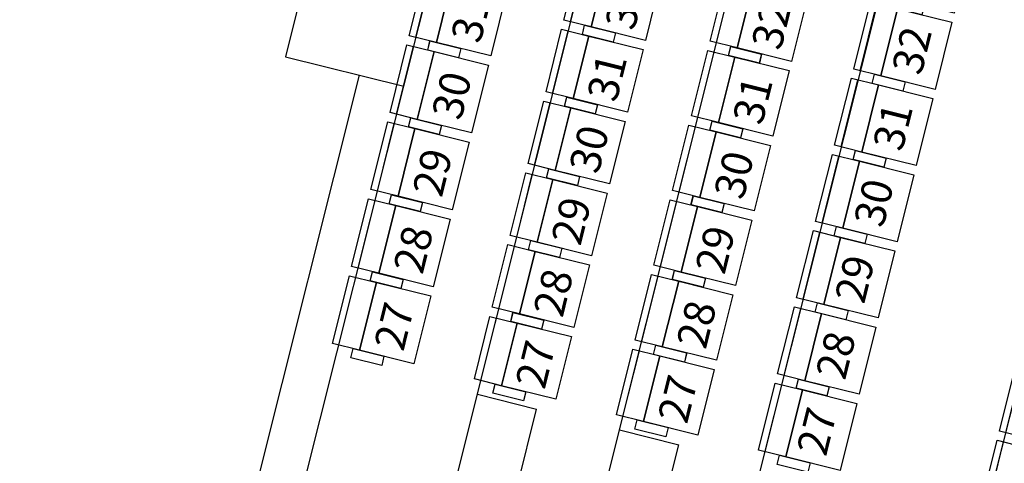
# Model space of a CAD drawing. Units: millimetres. Extents: x 2088 to 40958, y -836 to 11376.
# Drawn here: x 4614 to 5259, y 6434 to 6725 of the extents above; entities that cross this region are included whole.
import ezdxf
from ezdxf.enums import TextEntityAlignment as Align

# ---------------------------------------------------------------- set-up
doc = ezdxf.new("R2010")
doc.units = ezdxf.units.MM
doc.set_wipeout_variables(frame=1)
doc.linetypes.add('11', pattern=[0.15, 0.1, -0.05])
for name, color, linetype in [('A-ARCH-001', 1, 'Continuous'), ('A-PROJ-002', 150, 'Continuous'), ('C-485', 8, 'Continuous'), ('C-505', 8, 'Continuous'), ('C-515', 8, 'Continuous'), ('C-520', 8, 'Continuous'), ('COLUMN6', 6, 'Continuous'), ('DOOR', 4, 'Continuous'), ('P_4ARCHI', 1, 'Continuous'), ('WALL', 2, 'Continuous'), ('WC', 5, 'Continuous'), ('席番', 60, 'Continuous'), ('遮蔽', 7, 'Continuous')]:
    doc.layers.add(name, color=color, linetype=linetype)
doc.layers.add('BODY', color=7, linetype='Continuous', lineweight=40)
doc.layers.add('hatch1', color=250, linetype='Continuous', lineweight=0)
doc.styles.add('GOTHIC', font='MS PGothic.ttf')

# ---------------------------------------------------------------- blocks, each defined once
blk = doc.blocks.new('ST-c')
at = {"layer": 'COLUMN6'}
blk.add_lwpolyline([(-404.13, -11272.98), (-481.73, -11253.55), (-462.29, -11175.94), (-384.69, -11195.38)], close=True, dxfattribs=at)
blk = doc.blocks.new('col-1f')
at = {"layer": 'hatch1'}
blk.add_blockref('ST-c', (69163.99, -1447.8), dxfattribs=at)
blk = doc.blocks.new('*U12')
for p, q in [((0.95, 0), (0.95, 1)), ((0.95, 1), (1, 1)), ((1, 1), (1, 0)), ((1, 0), (0.95, 0))]:
    blk.add_line(p, q)
at = {"color": 0}
blk.add_arc((1.0023, -0.0009), 1.0023, 92.98949, 179.94811, dxfattribs=at)
blk = doc.blocks.new('d90')
at = {"layer": 'DOOR'}
for p, q in [((2487.56, 1334.13), (2481.56, 1334.13)), ((2481.56, 1334.13), (2481.56, 1244.33)), ((2487.56, 1244.33), (2487.56, 1334.13)), ((2481.56, 1244.33), (2487.56, 1244.33))]:
    blk.add_line(p, q, dxfattribs=at)
at = {"layer": 'DOOR', "color": 2, "linetype": '11'}
for points in [[(2478.48, 1229.33), (2481.56, 1229.33), (2481.56, 1244.33), (2478.48, 1244.33)], [(2574.56, 1229.33), (2571.56, 1229.33), (2571.56, 1244.33), (2574.56, 1244.33)]]:
    blk.add_lwpolyline(points, dxfattribs=at)
at = {"layer": 'DOOR'}
blk.add_arc((2481.56, 1244.33), 90, 0.00004, 86.17748, dxfattribs=at)
at = {"layer": 'WALL'}
for p, q in [((2478.48, 1229.33), (2478.48, 1244.33)), ((2574.56, 1244.33), (2574.56, 1229.33))]:
    blk.add_line(p, q, dxfattribs=at)
blk = doc.blocks.new('C-505')
for points in [[(443, 550), (443, 366.7), (0, 366.7), (0, 550)], [(0, 410), (0, 202), (-62, 202), (-62, 410)], [(505, 410), (505, 202), (443, 202), (443, 410)], [(443, 366.7), (443, 0), (0, 0), (0, 366.7)]]:
    blk.add_lwpolyline(points, close=True)
at = {"layer": 'DEFPOINTS'}
blk.add_line((0, 506), (443, 506), dxfattribs=at)
blk = doc.blocks.new('C-520')
for points in [[(453, 550), (453, 366.7), (-5, 366.7), (-5, 550)], [(-5, 410), (-5, 202), (-67, 202), (-67, 410)], [(515, 410), (515, 202), (453, 202), (453, 410)], [(453, 366.7), (453, 0), (-5, 0), (-5, 366.7)]]:
    blk.add_lwpolyline(points, close=True)
at = {"layer": 'DEFPOINTS'}
blk.add_line((-5, 506), (453, 506), dxfattribs=at)
blk = doc.blocks.new('C-485')
for points in [[(423, 550), (423, 366.7), (0, 366.7), (0, 550)], [(0, 410), (0, 202), (-62, 202), (-62, 410)], [(485, 410), (485, 202), (423, 202), (423, 410)], [(423, 366.7), (423, 0), (0, 0), (0, 366.7)]]:
    blk.add_lwpolyline(points, close=True)
at = {"layer": 'DEFPOINTS'}
blk.add_line((0, 506), (423, 506), dxfattribs=at)
blk = doc.blocks.new('C-515')
for points in [[(453, 550), (453, 366.7), (0, 366.7), (0, 550)], [(0, 410), (0, 202), (-62, 202), (-62, 410)], [(515, 410), (515, 202), (453, 202), (453, 410)], [(453, 366.7), (453, 0), (0, 0), (0, 366.7)]]:
    blk.add_lwpolyline(points, close=True)
at = {"layer": 'DEFPOINTS'}
blk.add_line((0, 506), (453, 506), dxfattribs=at)
blk = doc.blocks.new('2&3')
at = {"layer": 'P_4ARCHI', "ltscale": 0.1}
for p, q in [((-4976.39, 973.98), (-3208.98, 531.31)), ((-5037.22, 890.25), (-3267.15, 446.91)), ((-5098.06, 806.52), (-3325.33, 362.52)), ((-5193.11, 675.7), (-3417.16, 230.89)), ((-3756.54, 668.45), (-3766.29, 629.66)), ((-3858.44, 652.74), (-3766.29, 629.66)), ((-3779.88, 575.33), (-3789.63, 536.54)), ((-3881.78, 559.62), (-3789.63, 536.54))]:
    blk.add_line(p, q, dxfattribs=at)
at = {"layer": 'P_4ARCHI'}
for p, q in [((-4213.01, 912.6), (-3547.33, 745.75)), ((-4220.3, 883.5), (-3554.62, 716.65))]:
    blk.add_line(p, q, dxfattribs=at)
blk.add_lwpolyline([(-3554.62, 716.65), (-3477, 697.3), (-3457.65, 774.92), (-3535.27, 794.28), (-3554.62, 716.65)], dxfattribs=at)
at = {"layer": 'C-485', "xscale": 0.09999999986163884, "yscale": 0.09999999986163884, "zscale": 0.09999999986163884, "rotation": 345.9999999999921}
for p in [(-3759.82, 617.09), (-3712.76, 605.35), (-3665.7, 593.62), (-3618.64, 581.89), (-3571.58, 570.15), (-3524.52, 558.42)]:
    blk.add_blockref('C-485', p, dxfattribs=at)
at = {"layer": 'C-505', "xscale": 0.09999999986163884, "yscale": 0.09999999986163884, "zscale": 0.09999999986163884, "rotation": 346.0000000000021}
for p in [(-3783.27, 523.99), (-3734.29, 511.73), (-3685.3, 499.46), (-3636.31, 487.19), (-3587.33, 474.92), (-3538.34, 462.65), (-3843.01, 285.36), (-3794.02, 273.09)]:
    blk.add_blockref('C-505', p, dxfattribs=at)
at = {"layer": 'C-515', "xscale": 0.09999999986163884, "yscale": 0.09999999986163884, "zscale": 0.09999999986163884, "rotation": 345.9999999999921}
for p in [(-3806.47, 430.87), (-3756.5, 418.41), (-3706.53, 405.95), (-3656.56, 393.5), (-3606.59, 381.04), (-3556.62, 368.58), (-3506.65, 356.12)]:
    blk.add_blockref('C-515', p, dxfattribs=at)
at = {"layer": 'C-520', "xscale": 0.09999999986163884, "yscale": 0.09999999986163884, "zscale": 0.09999999986163884, "rotation": 345.9999999999921}
for p in [(-3736.06, 709.93), (-3685.61, 697.35), (-3635.15, 684.77), (-3584.69, 672.19), (-3534.24, 659.62)]:
    blk.add_blockref('C-520', p, dxfattribs=at)
at = {"layer": '席番', "style": 'GOTHIC'}
for s, p in [('  27', (-3717.88, 724.53)), ('  28', (-3667.42, 711.95)), ('  29', (-3616.96, 699.37)), ('  30', (-3566.51, 686.79)), ('  31', (-3516.05, 674.21)), ('  27', (-3742.85, 631.98)), ('  28', (-3695.79, 620.25)), ('  29', (-3648.73, 608.51)), ('  30', (-3601.67, 596.78)), ('  31', (-3554.61, 585.05)), ('  32', (-3507.55, 573.31)), ('  27', (-3765.55, 538.7)), ('  28', (-3716.57, 526.43)), ('  29', (-3667.58, 514.16)), ('  30', (-3618.59, 501.89)), ('  31', (-3569.61, 489.62)), ('  32', (-3520.62, 477.36)), ('  27', (-3786.77, 447.64)), ('  28', (-3736.8, 435.18)), ('  29', (-3686.83, 422.72)), ('  30', (-3636.86, 410.26)), ('  31', (-3586.89, 397.8)), ('  32', (-3536.92, 385.34))]:
    blk.add_text(s, height=20, rotation=346, dxfattribs=at).set_placement(p, align=Align.MIDDLE_CENTER)

msp = doc.modelspace()

# ---------------------------------------------------------------- linework, layer by layer
at = {"layer": 'A-ARCH-001', "color": 250, "lineweight": 0}
for p, q in [((5269.3, 6800.69, 0), (5204.95, 6543.79, 0)), ((5214.51, 6541.4, 0), (5204.95, 6543.79, 0)), ((5210.86, 6526.85, 0), (5214.51, 6541.4, 0)), ((5201.31, 6529.24, 0), (5145.61, 6306.85, 0)), ((5201.31, 6529.24, 0), (5210.86, 6526.85, 0))]:
    msp.add_line(p, q, dxfattribs=at)
at = {"layer": 'A-ARCH-001', "color": 250, "lineweight": 0, "elevation": 0}
for points in [[(5131.06, 6310.5), (5251.89, 6792.91), (4935.01, 6960.13)], [(4669.22, 6022.43), (4836.01, 6688.32)], [(4764.45, 6279.15), (4865.11, 6681.03)]]:
    msp.add_lwpolyline(points, dxfattribs=at)
at = {"layer": 'A-PROJ-002', "color": 250, "lineweight": 0, "extrusion": (1.15045e-16, 4.19798e-17, -1)}
for p, q in [((5002.7, 6699.4, 0), (4985.69, 6631.5, 0)), ((4972.69, 6579.59, 0), (4955.68, 6511.69, 0)), ((4942.69, 6459.79, 0), (4925.67, 6391.89, 0))]:
    msp.add_line(p, q, dxfattribs=at)
at = {"layer": 'A-PROJ-002', "color": 250, "lineweight": 0, "extrusion": (-8.16753e-17, 9.1251e-17, -1)}
for p, q in [((5090.01, 6677.53, 0), (5073.01, 6609.63, 0)), ((5060, 6557.73, 0), (5043, 6489.82, 0)), ((5030, 6437.92, 0), (5012.99, 6370.02, 0))]:
    msp.add_line(p, q, dxfattribs=at)
at = {"layer": 'BODY', "color": 250, "lineweight": 0, "extrusion": (-8.16753e-17, 9.1251e-17, -1)}
for p, q in [((5193.26, 6785.18, 0), (5176.74, 6719.22, 0)), ((5175.53, 6718.49, 0), (5151.27, 6724.57, 0)), ((5137.06, 6671.93, 0), (5120.54, 6605.97, 0)), ((5162.53, 6666.59, 0), (5138.28, 6672.66, 0)), ((5136.74, 6663.46, 0), (5133.68, 6651.24, 0)), ((5137.47, 6663.89, 0), (5159.1, 6658.48, 0)), ((5163.25, 6665.38, 0), (5146.74, 6599.41, 0)), ((5133.68, 6651.24, 0), (5135.93, 6658.54, 0)), ((5138.93, 6660.23, 0), (5156.1, 6655.93, 0)), ((5141.44, 6659.29, 0), (5153.44, 6656.29, 0)), ((5159.54, 6657.75, 0), (5156.48, 6645.53, 0)), ((5156.48, 6645.53, 0), (5157.94, 6653.03, 0)), ((5127.24, 6613.77, 0), (5136.35, 6650.14, 0)), ((5153.61, 6645.82, 0), (5144.51, 6609.45, 0)), ((5145.52, 6598.69, 0), (5121.27, 6604.76, 0)), ((5107.06, 6552.13, 0), (5090.54, 6486.17, 0)), ((5132.52, 6546.78, 0), (5108.27, 6552.86, 0)), ((5106.74, 6543.65, 0), (5103.68, 6531.43, 0)), ((5107.46, 6544.09, 0), (5129.1, 6538.67, 0)), ((5133.25, 6545.57, 0), (5116.73, 6479.61, 0)), ((5103.68, 6531.43, 0), (5105.92, 6538.73, 0)), ((5108.92, 6540.43, 0), (5126.09, 6536.13, 0)), ((5111.43, 6539.49, 0), (5123.43, 6536.48, 0)), ((5129.53, 6537.94, 0), (5126.47, 6525.72, 0)), ((5097.23, 6493.96, 0), (5106.34, 6530.33, 0)), ((5126.47, 6525.72, 0), (5127.93, 6533.22, 0)), ((5123.61, 6526.01, 0), (5114.5, 6489.64, 0)), ((5115.52, 6478.88, 0), (5091.26, 6484.95, 0))]:
    msp.add_line(p, q, dxfattribs=at)
at = {"layer": 'BODY', "color": 250, "lineweight": 0, "extrusion": (1.15045e-16, 4.19798e-17, -1)}
for p, q in [((4932.37, 6723.2, 0), (4915.85, 6657.24, 0)), ((4933.59, 6723.93, 0), (4957.84, 6717.85, 0)), ((4954.42, 6709.74, 0), (4932.78, 6715.16, 0)), ((4958.57, 6716.64, 0), (4942.04, 6650.68, 0)), ((4932.06, 6714.73, 0), (4928.99, 6702.5, 0)), ((4928.99, 6702.5, 0), (4931.24, 6709.81, 0)), ((4951.41, 6707.2, 0), (4934.24, 6711.5, 0)), ((4948.75, 6707.56, 0), (4936.75, 6710.56, 0)), ((4954.85, 6709.02, 0), (4951.79, 6696.79, 0)), ((4951.79, 6696.79, 0), (4953.25, 6704.29, 0)), ((4931.66, 6701.41, 0), (4922.55, 6665.04, 0)), ((4939.81, 6660.71, 0), (4948.92, 6697.08, 0)), ((4916.58, 6656.03, 0), (4940.83, 6649.95, 0)), ((4902.37, 6603.4, 0), (4885.84, 6537.43, 0)), ((4903.58, 6604.12, 0), (4927.83, 6598.05, 0)), ((4902.05, 6594.92, 0), (4898.99, 6582.7, 0)), ((4924.41, 6589.94, 0), (4902.78, 6595.36, 0)), ((4928.56, 6596.84, 0), (4912.04, 6530.87, 0)), ((4898.99, 6582.7, 0), (4901.23, 6590, 0)), ((4921.4, 6587.39, 0), (4904.23, 6591.69, 0)), ((4918.74, 6587.75, 0), (4906.74, 6590.75, 0)), ((4924.84, 6589.21, 0), (4921.78, 6576.99, 0)), ((4901.65, 6581.6, 0), (4892.54, 6545.23, 0)), ((4921.78, 6576.99, 0), (4923.25, 6584.49, 0)), ((4909.81, 6540.91, 0), (4918.92, 6577.28, 0)), ((4886.57, 6536.22, 0), (4910.82, 6530.15, 0)), ((4872.36, 6483.59, 0), (4855.84, 6417.63, 0)), ((4873.57, 6484.32, 0), (4897.82, 6478.24, 0)), ((4898.55, 6477.03, 0), (4882.03, 6411.07, 0)), ((4872.04, 6475.11, 0), (4868.98, 6462.89, 0)), ((4868.98, 6462.89, 0), (4871.23, 6470.2, 0)), ((4894.4, 6470.13, 0), (4872.77, 6475.55, 0)), ((4891.39, 6467.59, 0), (4874.22, 6471.89, 0)), ((4888.73, 6467.94, 0), (4876.74, 6470.95, 0)), ((4894.84, 6469.4, 0), (4891.78, 6457.18, 0)), ((4891.78, 6457.18, 0), (4893.24, 6464.68, 0)), ((4871.64, 6461.8, 0), (4862.53, 6425.43, 0)), ((4879.8, 6421.1, 0), (4888.91, 6457.47, 0))]:
    msp.add_line(p, q, dxfattribs=at)
for centre, radius, start, end in [((-4933.34, 6722.96, 0), 1, 14.06343, 104.06343), ((-4932.64, 6714.58, 0), 0.6, 14.06343, 104.06343), ((-4932.68, 6715.78, 0), 0.6, 210.73119, 272.16147), ((-4938.87, 6712.1, 0), 6.6, 30.73119, 86.60583), ((-4939.76, 6697.13, 0), 21.6, 86.60583, 121.52104), ((-4947.6, 6709.91, 0), 6.6, 121.52104, 177.39568), ((-4957.6, 6716.88, 0), 1, 104.06343, 194.06343), ((-4933.63, 6709.07, 0), 2.5, 17.08972, 104.06343), ((-4970.46, 6691.69, 0), 40, 14.06343, 26.63542), ((-4936.31, 6708.81, 0), 1.8, 26.63542, 104.06343), ((-4954.79, 6710.24, 0), 0.6, 295.9654, 357.39568), ((-4954.27, 6709.16, 0), 0.6, 104.06343, 194.06343), ((-4938.48, 6706.43, 0), 1.5, 291.11757, 14.06343), ((-4948.75, 6733.02, 0), 30, 277.0093, 291.11757), ((-4945.27, 6704.73, 0), 1.5, 194.06343, 277.0093), ((-4948.31, 6705.81, 0), 1.8, 104.06343, 181.49145), ((-4910.12, 6706.8, 0), 40, 181.49145, 194.06343), ((-4950.8, 6704.77, 0), 2.5, 104.06343, 191.03715), ((-4926.81, 6663.97, 0), 4.4, 301.52104, 14.06343), ((-4916.82, 6657, 0), 1, 284.06343, 14.06343), ((-4934.66, 6676.76, 0), 19.4, 266.60583, 301.52104), ((-4935.55, 6661.78, 0), 4.4, 194.06343, 266.60583), ((-4941.07, 6650.92, 0), 1, 194.06343, 284.06343), ((-4903.34, 6603.15, 0), 1, 14.06343, 104.06343), ((-4909.75, 6577.32, 0), 21.6, 86.60583, 121.52104), ((-4902.63, 6594.77, 0), 0.6, 14.06343, 104.06343), ((-4902.68, 6595.97, 0), 0.6, 210.73119, 272.16147), ((-4908.87, 6592.29, 0), 6.6, 30.73119, 86.60583), ((-4917.6, 6590.11, 0), 6.6, 121.52104, 177.39568), ((-4927.59, 6597.08, 0), 1, 104.06343, 194.06343), ((-4903.62, 6589.27, 0), 2.5, 17.08972, 104.06343), ((-4940.45, 6571.88, 0), 40, 14.06343, 26.63542), ((-4906.31, 6589.01, 0), 1.8, 26.63542, 104.06343), ((-4908.48, 6586.63, 0), 1.5, 291.11757, 14.06343), ((-4918.3, 6586, 0), 1.8, 104.06343, 181.49145), ((-4920.79, 6584.97, 0), 2.5, 104.06343, 191.03715), ((-4924.79, 6590.43, 0), 0.6, 295.9654, 357.39568), ((-4924.26, 6589.36, 0), 0.6, 104.06343, 194.06343), ((-4918.74, 6613.21, 0), 30, 277.0093, 291.11757), ((-4915.27, 6584.92, 0), 1.5, 194.06343, 277.0093), ((-4880.12, 6587, 0), 40, 181.49145, 194.06343), ((-4896.81, 6544.16, 0), 4.4, 301.52104, 14.06343), ((-4905.54, 6541.98, 0), 4.4, 194.06343, 266.60583), ((-4886.81, 6537.19, 0), 1, 284.06343, 14.06343), ((-4904.65, 6556.95, 0), 19.4, 266.60583, 301.52104), ((-4911.07, 6531.12, 0), 1, 194.06343, 284.06343), ((-4873.33, 6483.35, 0), 1, 14.06343, 104.06343), ((-4878.86, 6472.49, 0), 6.6, 30.73119, 86.60583), ((-4879.75, 6457.51, 0), 21.6, 86.60583, 121.52104), ((-4897.58, 6477.27, 0), 1, 104.06343, 194.06343), ((-4873.62, 6469.46, 0), 2.5, 17.08972, 104.06343), ((-4910.44, 6452.08, 0), 40, 14.06343, 26.63542), ((-4872.62, 6474.97, 0), 0.6, 14.06343, 104.06343), ((-4872.67, 6476.17, 0), 0.6, 210.73119, 272.16147), ((-4876.3, 6469.2, 0), 1.8, 26.63542, 104.06343), ((-4887.59, 6470.3, 0), 6.6, 121.52104, 177.39568), ((-4894.78, 6470.63, 0), 0.6, 295.9654, 357.39568), ((-4894.25, 6469.55, 0), 0.6, 104.06343, 194.06343), ((-4878.47, 6466.82, 0), 1.5, 291.11757, 14.06343), ((-4888.74, 6493.4, 0), 30, 277.0093, 291.11757), ((-4885.26, 6465.12, 0), 1.5, 194.06343, 277.0093), ((-4888.3, 6466.2, 0), 1.8, 104.06343, 181.49145), ((-4850.11, 6467.19, 0), 40, 181.49145, 194.06343), ((-4890.78, 6465.16, 0), 2.5, 104.06343, 191.03715)]:
    msp.add_arc(centre, radius, start, end, dxfattribs=at)
at = {"layer": 'BODY', "color": 250, "lineweight": 0, "extrusion": (-8.16753e-17, 9.1251e-17, -1)}
for centre, radius, start, end in [((-5175.77, 6719.46, 0), 1, 194.05906, 284.05906), ((-5138.03, 6671.69, 0), 1, 14.05906, 104.05906), ((-5137.33, 6663.31, 0), 0.6, 14.05906, 104.05906), ((-5137.37, 6664.51, 0), 0.6, 210.72681, 272.15709), ((-5143.56, 6660.83, 0), 6.6, 30.72681, 86.60145), ((-5144.45, 6645.86, 0), 21.6, 86.60145, 121.51666), ((-5152.29, 6658.65, 0), 6.6, 121.51666, 177.3913), ((-5162.28, 6665.62, 0), 1, 104.05906, 194.05906), ((-5138.32, 6657.81, 0), 2.5, 17.08534, 104.05906), ((-5175.15, 6640.42, 0), 40, 14.05906, 26.63104), ((-5141, 6657.55, 0), 1.8, 26.63104, 104.05906), ((-5159.48, 6658.97, 0), 0.6, 295.96102, 357.3913), ((-5158.96, 6657.9, 0), 0.6, 104.05906, 194.05906), ((-5143.17, 6655.16, 0), 1.5, 291.11319, 14.05906), ((-5153.44, 6681.75, 0), 30, 277.00493, 291.11319), ((-5149.96, 6653.46, 0), 1.5, 194.05906, 277.00493), ((-5153, 6654.54, 0), 1.8, 104.05906, 181.48708), ((-5114.81, 6655.53, 0), 40, 181.48708, 194.05906), ((-5155.49, 6653.51, 0), 2.5, 104.05906, 191.03277), ((-5131.51, 6612.7, 0), 4.4, 301.51666, 14.05906), ((-5121.51, 6605.73, 0), 1, 284.05906, 14.05906), ((-5139.35, 6625.49, 0), 19.4, 266.60145, 301.51666), ((-5140.24, 6610.51, 0), 4.4, 194.05906, 266.60145), ((-5145.77, 6599.66, 0), 1, 194.05906, 284.05906), ((-5108.03, 6551.89, 0), 1, 14.05906, 104.05906), ((-5113.55, 6541.03, 0), 6.6, 30.72681, 86.60145), ((-5114.44, 6526.05, 0), 21.6, 86.60145, 121.51666), ((-5107.32, 6543.51, 0), 0.6, 14.05906, 104.05906), ((-5107.36, 6544.71, 0), 0.6, 210.72681, 272.15709), ((-5122.28, 6538.84, 0), 6.6, 121.51666, 177.3913), ((-5132.28, 6545.81, 0), 1, 104.05906, 194.05906), ((-5108.31, 6538, 0), 2.5, 17.08534, 104.05906), ((-5145.14, 6520.62, 0), 40, 14.05906, 26.63104), ((-5110.99, 6537.74, 0), 1.8, 26.63104, 104.05906), ((-5113.16, 6535.36, 0), 1.5, 291.11319, 14.05906), ((-5122.99, 6534.74, 0), 1.8, 104.05906, 181.48708), ((-5084.8, 6535.73, 0), 40, 181.48708, 194.05906), ((-5125.48, 6533.7, 0), 2.5, 104.05906, 191.03277), ((-5129.48, 6539.17, 0), 0.6, 295.96102, 357.3913), ((-5128.95, 6538.09, 0), 0.6, 104.05906, 194.05906), ((-5123.43, 6561.94, 0), 30, 277.00493, 291.11319), ((-5119.95, 6533.66, 0), 1.5, 194.05906, 277.00493), ((-5101.5, 6492.89, 0), 4.4, 301.51666, 14.05906), ((-5110.23, 6490.71, 0), 4.4, 194.05906, 266.60145), ((-5091.51, 6485.92, 0), 1, 284.05906, 14.05906), ((-5109.34, 6505.68, 0), 19.4, 266.60145, 301.51666), ((-5115.76, 6479.85, 0), 1, 194.05906, 284.05906)]:
    msp.add_arc(centre, radius, start, end, dxfattribs=at)
at = {"layer": 'DOOR', "color": 250, "lineweight": 0}
for p, q in [((5229.12, 6804.92, 0), (5197.81, 6679.91, 0)), ((4907.78, 6748.45, 0), (4878.74, 6632.51, 0)), ((5196.85, 6676.04, 0), (5167.81, 6560.1, 0)), ((4877.77, 6628.64, 0), (4848.73, 6512.7, 0)), ((5166.84, 6556.24, 0), (5137.8, 6440.3, 0)), ((4847.76, 6508.83, 0), (4818.72, 6392.89, 0)), ((5136.83, 6436.43, 0), (5108.03, 6321.42, 0))]:
    msp.add_line(p, q, dxfattribs=at)
at = {"layer": 'DOOR', "color": 250, "lineweight": 0, "extrusion": (1.15045e-16, 4.19798e-17, -1)}
for p, q in [((4883.52, 6754.52, 0), (5004.77, 6724.15, 0)), ((5004.77, 6724.15, 0), (4999.55, 6703.28, 0)), ((5009.63, 6727.06, 0), (5003.43, 6702.31, 0)), ((5003.43, 6702.31, 0), (4999.55, 6703.28, 0)), ((4854.49, 6638.6, 0), (4975.74, 6608.22, 0)), ((4853.52, 6634.72, 0), (4974.77, 6604.34, 0)), ((4981.08, 6629.56, 0), (4975.73, 6608.22, 0)), ((4984.96, 6628.59, 0), (4978.64, 6603.36, 0)), ((4984.96, 6628.59, 0), (4981.08, 6629.56, 0)), ((4979.62, 6607.25, 0), (4973.42, 6582.5, 0)), ((4974.77, 6604.34, 0), (4969.54, 6583.48, 0)), ((4973.42, 6582.5, 0), (4969.54, 6583.48, 0)), ((4824.48, 6518.79, 0), (4945.73, 6488.42, 0)), ((4823.51, 6514.91, 0), (4944.76, 6484.54, 0)), ((4951.07, 6509.75, 0), (4945.73, 6488.42, 0)), ((4954.95, 6508.78, 0), (4948.63, 6483.55, 0)), ((4954.95, 6508.78, 0), (4951.07, 6509.75, 0)), ((4944.76, 6484.54, 0), (4939.53, 6463.67, 0)), ((4949.61, 6487.44, 0), (4943.41, 6462.7, 0)), ((4948.64, 6483.56, 0), (4948.64, 6483.56, 0)), ((4948.64, 6483.56, 0), (4948.64, 6483.56, 0)), ((4949.61, 6487.44, 0), (4949.61, 6487.44, 0)), ((4949.61, 6487.44, 0), (4949.61, 6487.44, 0)), ((4943.41, 6462.7, 0), (4939.53, 6463.67, 0))]:
    msp.add_line(p, q, dxfattribs=at)
at = {"layer": 'DOOR', "color": 250, "lineweight": 0, "extrusion": (-8.16753e-17, 9.1251e-17, -1)}
for p, q in [((5096.94, 6705.19, 0), (5090.74, 6680.44, 0)), ((5217.22, 6675.07, 0), (5100.82, 6704.22, 0)), ((5222.07, 6673.85, 0), (5100.82, 6704.22, 0)), ((5099.85, 6700.34, 0), (5094.62, 6679.47, 0)), ((5221.1, 6669.97, 0), (5099.85, 6700.34, 0)), ((5090.74, 6680.44, 0), (5094.62, 6679.47, 0)), ((5072.28, 6606.72, 0), (5065.96, 6581.49, 0)), ((5076.16, 6605.75, 0), (5070.82, 6584.41, 0)), ((5072.28, 6606.72, 0), (5076.16, 6605.75, 0)), ((5066.93, 6585.38, 0), (5060.73, 6560.64, 0)), ((5069.84, 6580.53, 0), (5064.61, 6559.66, 0)), ((5186.24, 6551.38, 0), (5069.84, 6580.53, 0)), ((5191.09, 6550.17, 0), (5069.84, 6580.53, 0)), ((5187.21, 6555.26, 0), (5070.81, 6584.41, 0)), ((5192.06, 6554.05, 0), (5070.81, 6584.41, 0)), ((5060.73, 6560.64, 0), (5064.61, 6559.66, 0)), ((5042.27, 6486.91, 0), (5035.95, 6461.68, 0)), ((5046.15, 6485.94, 0), (5040.81, 6464.6, 0)), ((5042.27, 6486.91, 0), (5046.15, 6485.94, 0)), ((5036.92, 6465.57, 0), (5030.73, 6440.83, 0)), ((5157.21, 6435.45, 0), (5040.8, 6464.6, 0)), ((5162.06, 6434.24, 0), (5040.8, 6464.6, 0)), ((5039.83, 6460.72, 0), (5034.61, 6439.86, 0)), ((5156.24, 6431.57, 0), (5039.83, 6460.72, 0)), ((5161.09, 6430.36, 0), (5039.83, 6460.72, 0)), ((5030.73, 6440.83, 0), (5034.61, 6439.86, 0))]:
    msp.add_line(p, q, dxfattribs=at)
at = {"layer": 'DOOR', "color": 250, "lineweight": 0, "elevation": 0}
for points in [[(5003.42, 6702.31), (5002.69, 6699.4), (4998.81, 6700.37), (4999.54, 6703.28)], [(5090.75, 6680.44), (5090.02, 6677.53), (5093.9, 6676.56), (5094.63, 6679.47)], [(4984.96, 6628.59), (4985.69, 6631.5), (4981.81, 6632.47), (4981.08, 6629.56)], [(5072.28, 6606.72), (5073.01, 6609.63), (5076.89, 6608.66), (5076.16, 6605.75)], [(4973.41, 6582.51), (4972.69, 6579.6), (4968.81, 6580.57), (4969.53, 6583.48)], [(5060.74, 6560.63), (5060.01, 6557.72), (5063.89, 6556.75), (5064.62, 6559.66)], [(4954.95, 6508.78), (4955.68, 6511.69), (4951.8, 6512.66), (4951.07, 6509.75)], [(5042.27, 6486.91), (5043, 6489.82), (5046.88, 6488.85), (5046.15, 6485.94)], [(4943.41, 6462.7), (4942.68, 6459.79), (4938.8, 6460.76), (4939.53, 6463.67)], [(5030.73, 6440.83), (5030.01, 6437.92), (5033.89, 6436.95), (5034.61, 6439.86)]]:
    msp.add_lwpolyline(points, dxfattribs=at)
at = {"layer": 'WC', "color": 250, "linetype": 'Continuous', "lineweight": 0, "extrusion": (1.15045e-16, 4.19798e-17, -1)}
msp.add_line((5014.97, 6748.39, 0), (5008.65, 6723.16, 0), dxfattribs=at)
at = {"layer": 'WC', "color": 250, "lineweight": 0}
for p, q in [((5096.94, 6705.19, 0), (5102.28, 6726.53, 0)), ((5100.82, 6704.22, 0), (5106.16, 6725.55, 0))]:
    msp.add_line(p, q, dxfattribs=at)

# ---------------------------------------------------------------- block references
at = {"layer": 'COLUMN6', "color": 250, "lineweight": 0, "rotation": 89.99999999999999}
msp.add_blockref('col-1f', (-7836.25, -62001.21, 0), dxfattribs=at)
at = {"layer": 'DOOR', "color": 250, "lineweight": 0, "extrusion": (-3.74857e-18, 7.17382e-17, -1)}
for p, xscale, yscale, zscale, rotation in [((-5123.9, 6796.37, 0), -69.99999999997097, 69.99999999997097, -69.99999999997097, 104.0640305062406), ((-5093.9, 6676.56, 0), -69.999999999972, 69.99999999997198, -69.999999999972, 104.0640305059572), ((-5063.89, 6556.75, 0), -69.999999999972, 69.99999999997198, -69.999999999972, 104.0640305059572), ((-5033.89, 6436.95, 0), -69.999999999972, 69.99999999997198, -69.999999999972, 104.0640305059572)]:
    msp.add_blockref('*U12', p, dxfattribs=dict(at, xscale=xscale, yscale=yscale, zscale=zscale, rotation=rotation))
at = {"layer": 'DOOR', "color": 250, "lineweight": 0, "extrusion": (3.71204e-17, 6.1502e-17, -1), "xscale": 69.99999999997199, "yscale": 69.99999999997199, "zscale": -69.999999999972, "rotation": 284.0584608169272}
for p in [(-4998.81, 6700.37, 0), (-4968.81, 6580.57, 0), (-4938.8, 6460.76, 0)]:
    msp.add_blockref('*U12', p, dxfattribs=at)
at = {"layer": 'DOOR', "color": 250, "lineweight": 0, "xscale": -1, "rotation": 165.8959246173239}
msp.add_blockref('d90', (3110.32, 8337.63, 0), dxfattribs=at)

# ---------------------------------------------------------------- next in the draw order: wipeouts: each hides what was drawn before it
msp.add_wipeout([(11543.68, 4270.08), (11601.89, 4284.6), (11593.63, 4317.74), (12166.95, 4690.05), (12196.91, 4643.93), (12264, 4687.5), (12234.04, 4733.62), (12666.17, 5014.25), (12665.45, 5015.41), (12849.19, 5130.22), (13019.45, 5373.38), (12817.79, 6178.5), (12464.73, 6090.11), (12294.76, 6771.82), (12666.39, 7498), (12071.14, 7901.05), (11875.89, 8830), (10496.49, 9765), (10346.35, 9811), (9147.89, 9811), (8861.89, 9811), (6568.59, 9811), (5603.95, 9157.59), (5527.55, 8760.41), (5469.43, 8721.04), (5331.63, 8924.47), (5581.89, 10235.5), (5023.36, 10342.16), (4660.36, 9940.96), (4497.1, 9083.73), (5235.04, 8943.17), (4532.29, 8465.26), (4600.16, 7678.29), (4272.18, 7650.01), (4290.07, 7442.61), (4077.16, 6588.69), (4112.67, 6485.57), (4172.44, 6470.67), (4073.69, 6074.59), (4019.41, 5945.32), (4200.56, 5683.22), (4263.63, 5529.01), (4451.39, 5552.33), (4519.82, 5600.49), (4555.99, 5446.74), (4543.43, 5396.78), (4578.95, 5280.15), (4598.53, 5265.92), (4634.39, 5113.5), (4975.38, 4973.06), (4937.42, 4921.02), (5002.05, 4873.87), (5049.19, 4938.5), (5350.67, 4722.12), (5303.62, 4657.62), (5368.25, 4610.47), (5415.39, 4675.1), (5808.03, 4393.3), (5791.29, 4393.3), (5791.29, 4333.3), (5851.29, 4333.3), (5851.29, 4361.36), (6042.88, 4511.94), (6436.53, 6083.64), (6475.85, 6139.84), (7890.81, 7098.27), (7944.77, 7114.83), (9581.86, 7114.83), (9634.63, 7098.64), (11050.17, 6139.81), (11092.64, 6079.11)]).dxf.layer = '遮蔽'

# ---------------------------------------------------------------- next in the draw order: block references
at = {"layer": '遮蔽', "rotation": 89.99999999999999}
msp.add_blockref('2&3', (5581.89, 10235.5), dxfattribs=at)

doc.saveas('drawing.dxf')
